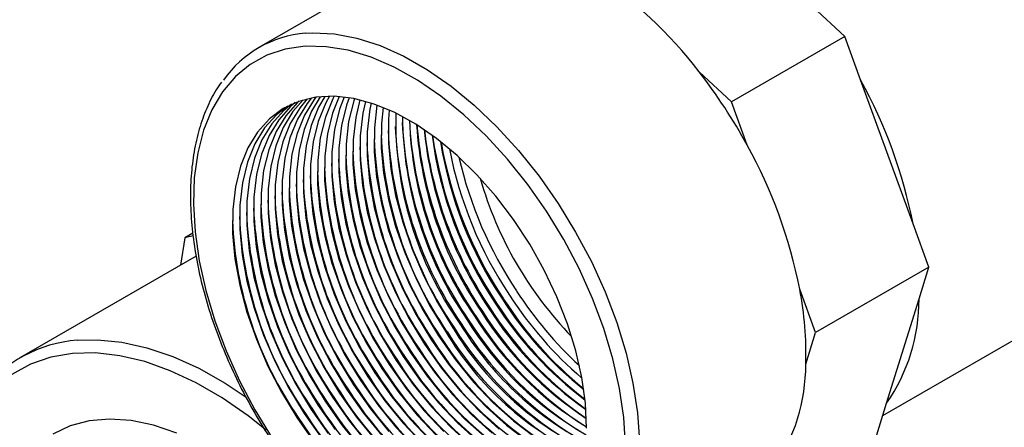
# Model space of a CAD drawing. Units: millimetres. Extents: x 0 to 420, y 0 to 297.
# Drawn here: x 153 to 156, y 25 to 27 of the extents above; entities that cross this region are included whole.
import ezdxf

# ---------------------------------------------------------------- set-up
doc = ezdxf.new("R2010")
doc.units = ezdxf.units.MM
doc.layers.add('SLD-0', color=7, linetype='Continuous')

msp = doc.modelspace()

# ---------------------------------------------------------------- linework, layer by layer
at = {"layer": 'SLD-0', "color": 7, "linetype": 'Continuous', "lineweight": 25}
for p, q in [((153.8748, 27.0041), (153.3209, 26.6843)), ((155.2709, 26.7214), (155.1636, 26.821)), ((155.2709, 26.7214), (154.8938, 26.5037)), ((155.3237, 26.5766), (155.2709, 26.7214)), ((153.4093, 26.6793), (153.3481, 26.6591)), ((153.4753, 26.6887), (153.4093, 26.6793)), ((153.5454, 26.6873), (153.4753, 26.6887)), ((153.6188, 26.6751), (153.5454, 26.6873)), ((153.6945, 26.6521), (153.6188, 26.6751)), ((153.3481, 26.6591), (153.2924, 26.6283)), ((153.7717, 26.6186), (153.6945, 26.6521)), ((153.2924, 26.6283), (153.243, 26.5874)), ((153.8496, 26.5752), (153.7717, 26.6186)), ((153.243, 26.5874), (153.2004, 26.5368)), ((154.8938, 26.5037), (154.7865, 26.6033)), ((155.4985, 26.0976), (155.3237, 26.5766)), ((153.9271, 26.5222), (153.8496, 26.5752)), ((153.2004, 26.5368), (153.165, 26.4771)), ((153.5109, 26.5188), (153.4539, 26.5051)), ((153.4824, 26.5134), (153.4582, 26.4845)), ((153.5053, 26.5118), (153.4731, 26.4589)), ((153.4964, 26.5164), (153.4818, 26.4982)), ((153.5254, 26.5205), (153.4966, 26.4725)), ((153.5107, 26.5188), (153.5053, 26.5118)), ((153.5722, 26.5219), (153.5109, 26.5188)), ((153.5405, 26.5217), (153.5202, 26.4861)), ((153.5674, 26.5133), (153.5426, 26.4522)), ((153.5559, 26.5221), (153.5438, 26.4997)), ((153.588, 26.521), (153.5662, 26.4658)), ((153.5718, 26.5219), (153.5674, 26.5133)), ((153.6371, 26.5143), (153.5722, 26.5219)), ((153.6047, 26.5194), (153.5898, 26.4794)), ((153.6218, 26.517), (153.6133, 26.493)), ((153.6393, 26.5138), (153.6369, 26.5066)), ((153.7045, 26.4961), (153.6371, 26.5143)), ((154.0034, 26.4602), (153.9271, 26.5222)), ((153.4021, 26.481), (153.3562, 26.4468)), ((153.4176, 26.4896), (153.3797, 26.4604)), ((153.4269, 26.4876), (153.3875, 26.4437)), ((153.4539, 26.5051), (153.4021, 26.481)), ((153.4299, 26.4955), (153.4033, 26.474)), ((153.4504, 26.5012), (153.4111, 26.4573)), ((153.4582, 26.4845), (153.4259, 26.4317)), ((153.4425, 26.5009), (153.4269, 26.4876)), ((153.4687, 26.5099), (153.4346, 26.4709)), ((153.4818, 26.4982), (153.4495, 26.4453)), ((153.4554, 26.5057), (153.4504, 26.5012)), ((153.5202, 26.4861), (153.4955, 26.425)), ((153.5438, 26.4997), (153.5191, 26.4386)), ((153.5898, 26.4794), (153.573, 26.4109)), ((153.6133, 26.493), (153.5965, 26.4245)), ((153.6369, 26.5066), (153.6201, 26.4381)), ((153.6573, 26.5099), (153.6437, 26.4517)), ((153.6758, 26.505), (153.6672, 26.4653)), ((153.6908, 26.4789), (153.6821, 26.4039)), ((153.6948, 26.4993), (153.6908, 26.4789)), ((153.7736, 26.4676), (153.7045, 26.4961)), ((153.7144, 26.4925), (153.7057, 26.4175)), ((153.7144, 26.4926), (153.7144, 26.4925)), ((153.7346, 26.4849), (153.7292, 26.4312)), ((154.9466, 26.3589), (154.8938, 26.5037)), ((153.165, 26.4771), (153.1374, 26.4091)), ((153.3562, 26.4468), (153.3168, 26.4029)), ((153.3797, 26.4604), (153.3404, 26.4165)), ((153.4033, 26.474), (153.3639, 26.4301)), ((153.4111, 26.4573), (153.3788, 26.4045)), ((153.4346, 26.4709), (153.4024, 26.4181)), ((153.4495, 26.4453), (153.4248, 26.3842)), ((153.4731, 26.4589), (153.4484, 26.3978)), ((153.4966, 26.4725), (153.4719, 26.4114)), ((153.5426, 26.4522), (153.5258, 26.3837)), ((153.5662, 26.4658), (153.5494, 26.3973)), ((153.6437, 26.4517), (153.635, 26.3767)), ((153.6672, 26.4653), (153.6585, 26.3903)), ((153.7554, 26.476), (153.7528, 26.4448)), ((153.8434, 26.4292), (153.7736, 26.4676)), ((154.0775, 26.3901), (154.0034, 26.4602)), ((153.3404, 26.4165), (153.3081, 26.3636)), ((153.3639, 26.4301), (153.3317, 26.3773)), ((153.3875, 26.4437), (153.3552, 26.3909)), ((153.4024, 26.4181), (153.3776, 26.3569)), ((153.4259, 26.4317), (153.4012, 26.3706)), ((153.4955, 26.425), (153.4787, 26.3565)), ((153.5191, 26.4386), (153.5022, 26.3701)), ((153.5965, 26.4245), (153.5878, 26.3495)), ((153.6201, 26.4381), (153.6114, 26.3631)), ((153.7057, 26.4175), (153.7052, 26.3372)), ((153.7292, 26.4312), (153.7288, 26.3508)), ((153.7528, 26.4448), (153.7524, 26.3644)), ((153.9129, 26.3814), (153.8434, 26.4292)), ((153.1374, 26.4091), (153.1178, 26.3334)), ((153.3168, 26.4029), (153.2845, 26.35)), ((153.3552, 26.3909), (153.3305, 26.3297)), ((153.3788, 26.4045), (153.3541, 26.3433)), ((153.4248, 26.3842), (153.408, 26.3156)), ((153.4484, 26.3978), (153.4315, 26.3292)), ((153.4719, 26.4114), (153.4551, 26.3428)), ((153.5258, 26.3837), (153.5171, 26.3087)), ((153.5494, 26.3973), (153.5407, 26.3223)), ((153.573, 26.4109), (153.5643, 26.3359)), ((153.6585, 26.3903), (153.6581, 26.31)), ((153.6821, 26.4039), (153.6817, 26.3236)), ((153.9812, 26.3249), (153.9129, 26.3814)), ((154.1487, 26.3126), (154.0775, 26.3901)), ((153.2845, 26.35), (153.2598, 26.2889)), ((153.3081, 26.3636), (153.2834, 26.3025)), ((153.3317, 26.3773), (153.3069, 26.3161)), ((153.3776, 26.3569), (153.3608, 26.2884)), ((153.4012, 26.3706), (153.3844, 26.302)), ((153.4787, 26.3565), (153.47, 26.2815)), ((153.5022, 26.3701), (153.4935, 26.2951)), ((153.5878, 26.3495), (153.5874, 26.2691)), ((153.6114, 26.3631), (153.611, 26.2828)), ((153.635, 26.3767), (153.6345, 26.2964)), ((153.7288, 26.3508), (153.7366, 26.2662)), ((153.7524, 26.3644), (153.7602, 26.2798)), ((153.1178, 26.3334), (153.1064, 26.251)), ((153.3069, 26.3161), (153.2901, 26.2476)), ((153.3305, 26.3297), (153.3137, 26.2612)), ((153.3541, 26.3433), (153.3372, 26.2748)), ((153.408, 26.3156), (153.3993, 26.2407)), ((153.4315, 26.3292), (153.4228, 26.2543)), ((153.4551, 26.3428), (153.4464, 26.2679)), ((153.5407, 26.3223), (153.5402, 26.2419)), ((153.5643, 26.3359), (153.5638, 26.2555)), ((153.6817, 26.3236), (153.6895, 26.2389)), ((153.7052, 26.3372), (153.7131, 26.2526)), ((154.0472, 26.2605), (153.9812, 26.3249)), ((153.2598, 26.2889), (153.243, 26.2204)), ((153.2834, 26.3025), (153.2665, 26.234)), ((153.3608, 26.2884), (153.3521, 26.2134)), ((153.3844, 26.302), (153.3757, 26.2271)), ((153.47, 26.2815), (153.4695, 26.2011)), ((153.4935, 26.2951), (153.4931, 26.2147)), ((153.5171, 26.3087), (153.5167, 26.2283)), ((153.611, 26.2828), (153.6188, 26.1981)), ((153.6345, 26.2964), (153.6423, 26.2117)), ((153.6581, 26.31), (153.6659, 26.2253)), ((154.216, 26.2286), (154.1487, 26.3126)), ((153.1064, 26.251), (153.1035, 26.1629)), ((153.3137, 26.2612), (153.305, 26.1862)), ((153.3372, 26.2748), (153.3286, 26.1998)), ((153.4228, 26.2543), (153.4224, 26.1739)), ((153.4464, 26.2679), (153.446, 26.1875)), ((153.5638, 26.2555), (153.5716, 26.1709)), ((153.5874, 26.2691), (153.5952, 26.1845)), ((153.7131, 26.2526), (153.729, 26.1649)), ((153.7366, 26.2662), (153.7526, 26.1785)), ((153.7602, 26.2798), (153.7762, 26.1921)), ((154.11, 26.1891), (154.0472, 26.2605)), ((153.243, 26.2204), (153.2343, 26.1454)), ((153.2665, 26.234), (153.2578, 26.159)), ((153.2901, 26.2476), (153.2814, 26.1726)), ((153.3757, 26.2271), (153.3753, 26.1467)), ((153.3993, 26.2407), (153.3988, 26.1603)), ((153.5167, 26.2283), (153.5245, 26.1437)), ((153.5402, 26.2419), (153.5481, 26.1573)), ((153.6659, 26.2253), (153.6819, 26.1376)), ((153.6895, 26.2389), (153.7055, 26.1512)), ((154.2787, 26.1392), (154.216, 26.2286)), ((153.305, 26.1862), (153.3045, 26.1059)), ((153.3286, 26.1998), (153.3281, 26.1195)), ((153.3521, 26.2134), (153.3517, 26.1331)), ((153.446, 26.1875), (153.4538, 26.1029)), ((153.4695, 26.2011), (153.4774, 26.1165)), ((153.4931, 26.2147), (153.5009, 26.1301)), ((153.5952, 26.1845), (153.6112, 26.0968)), ((153.6188, 26.1981), (153.6347, 26.1104)), ((153.6423, 26.2117), (153.6583, 26.124)), ((153.7762, 26.1921), (153.8001, 26.1025)), ((154.1688, 26.1117), (154.11, 26.1891)), ((153.1035, 26.1629), (153.1089, 26.0701)), ((153.2578, 26.159), (153.2574, 26.0787)), ((153.2814, 26.1726), (153.281, 26.0923)), ((153.3988, 26.1603), (153.4066, 26.0757)), ((153.4224, 26.1739), (153.4302, 26.0893)), ((153.5481, 26.1573), (153.564, 26.0696)), ((153.5716, 26.1709), (153.5876, 26.0832)), ((153.7055, 26.1512), (153.7294, 26.0617)), ((153.729, 26.1649), (153.7529, 26.0753)), ((153.7526, 26.1785), (153.7765, 26.0889)), ((153.2343, 26.1454), (153.2338, 26.065)), ((153.3281, 26.1195), (153.3359, 26.0348)), ((153.3517, 26.1331), (153.3595, 26.0485)), ((153.3753, 26.1467), (153.3831, 26.0621)), ((153.5009, 26.1301), (153.5169, 26.0424)), ((153.5245, 26.1437), (153.5405, 26.056)), ((153.6583, 26.124), (153.6822, 26.0345)), ((153.6819, 26.1376), (153.7058, 26.0481)), ((154.3361, 26.0453), (154.2787, 26.1392)), ((153.281, 26.0923), (153.2888, 26.0076)), ((153.3045, 26.1059), (153.3124, 26.0212)), ((153.4302, 26.0893), (153.4462, 26.0016)), ((153.4538, 26.1029), (153.4698, 26.0152)), ((153.4774, 26.1165), (153.4933, 26.0288)), ((153.6112, 26.0968), (153.6351, 26.0073)), ((153.6347, 26.1104), (153.6586, 26.0209)), ((153.7765, 26.0889), (153.808, 25.9988)), ((153.8001, 26.1025), (153.8316, 26.0124)), ((154.2227, 26.0294), (154.1688, 26.1117)), ((155.5513, 25.9528), (155.4985, 26.0976)), ((153.1018, 26.0658), (153.0752, 26.0504)), ((153.1028, 26.0571), (153.0752, 26.0504)), ((153.1089, 26.0701), (153.1228, 25.9736)), ((153.2338, 26.065), (153.2417, 25.9804)), ((153.2574, 26.0787), (153.2652, 25.994)), ((153.3831, 26.0621), (153.399, 25.9744)), ((153.4066, 26.0757), (153.4226, 25.988)), ((153.5405, 26.056), (153.5644, 25.9665)), ((153.564, 26.0696), (153.5879, 25.9801)), ((153.5876, 26.0832), (153.6115, 25.9937)), ((153.7294, 26.0617), (153.7608, 25.9716)), ((153.7529, 26.0753), (153.7844, 25.9852)), ((153.0752, 26.0504), (153.0607, 25.9596)), ((153.3124, 26.0212), (153.3283, 25.9335)), ((153.3359, 26.0348), (153.3519, 25.9471)), ((153.3595, 26.0485), (153.3755, 25.9607)), ((153.4933, 26.0288), (153.5172, 25.9392)), ((153.5169, 26.0424), (153.5408, 25.9528)), ((153.6586, 26.0209), (153.6901, 25.9307)), ((153.6822, 26.0345), (153.7137, 25.9444)), ((153.7058, 26.0481), (153.7373, 25.958)), ((154.271, 25.9433), (154.2227, 26.0294)), ((154.3875, 25.9481), (154.3361, 26.0453)), ((153.1127, 25.9896), (152.5259, 25.6509)), ((153.2652, 25.994), (153.2812, 25.9063)), ((153.2888, 26.0076), (153.3048, 25.9199)), ((153.4226, 25.988), (153.4465, 25.8984)), ((153.4462, 26.0016), (153.4701, 25.912)), ((153.4698, 26.0152), (153.4937, 25.9256)), ((153.6115, 25.9937), (153.643, 25.9035)), ((153.6351, 26.0073), (153.6666, 25.9171)), ((153.808, 25.9988), (153.8466, 25.9093)), ((153.8316, 26.0124), (153.8702, 25.9229)), ((153.1228, 25.9736), (153.1448, 25.8747)), ((153.2417, 25.9804), (153.2576, 25.8927)), ((153.3755, 25.9607), (153.3994, 25.8712)), ((153.399, 25.9744), (153.4229, 25.8848)), ((153.5644, 25.9665), (153.5959, 25.8763)), ((153.5879, 25.9801), (153.6194, 25.8899)), ((153.7373, 25.958), (153.7759, 25.8685)), ((153.7608, 25.9716), (153.7995, 25.8821)), ((153.7844, 25.9852), (153.8231, 25.8957)), ((153.3283, 25.9335), (153.3522, 25.844)), ((153.3519, 25.9471), (153.3758, 25.8576)), ((153.4937, 25.9256), (153.5251, 25.8355)), ((153.5172, 25.9392), (153.5487, 25.8491)), ((153.5408, 25.9528), (153.5723, 25.8627)), ((153.6901, 25.9307), (153.7288, 25.8413)), ((153.7137, 25.9444), (153.7523, 25.8549)), ((153.8702, 25.9229), (153.9154, 25.8354)), ((154.3131, 25.8546), (154.271, 25.9433)), ((154.4322, 25.8487), (154.3875, 25.9481)), ((155.5513, 25.9528), (155.1742, 25.7351)), ((155.5186, 25.8477), (155.5513, 25.9528)), ((153.2576, 25.8927), (153.2815, 25.8032)), ((153.2812, 25.9063), (153.3051, 25.8168)), ((153.3048, 25.9199), (153.3287, 25.8304)), ((153.4465, 25.8984), (153.478, 25.8083)), ((153.4701, 25.912), (153.5016, 25.8219)), ((153.6194, 25.8899), (153.6581, 25.8005)), ((153.643, 25.9035), (153.6816, 25.8141)), ((153.6666, 25.9171), (153.7052, 25.8277)), ((153.8231, 25.8957), (153.8683, 25.8082)), ((153.8466, 25.9093), (153.8919, 25.8218)), ((153.1448, 25.8747), (153.1748, 25.7744)), ((153.3758, 25.8576), (153.4073, 25.7675)), ((153.3994, 25.8712), (153.4309, 25.7811)), ((153.4229, 25.8848), (153.4544, 25.7947)), ((153.5723, 25.8627), (153.6109, 25.7733)), ((153.5959, 25.8763), (153.6345, 25.7869)), ((153.7759, 25.8685), (153.8212, 25.781)), ((153.7995, 25.8821), (153.8447, 25.7946)), ((155.1742, 25.7351), (155.1214, 25.8799)), ((153.3287, 25.8304), (153.3602, 25.7402)), ((153.3522, 25.844), (153.3837, 25.7539)), ((153.5251, 25.8355), (153.5638, 25.746)), ((153.5487, 25.8491), (153.5873, 25.7596)), ((153.7052, 25.8277), (153.7504, 25.7402)), ((153.7288, 25.8413), (153.774, 25.7538)), ((153.7523, 25.8549), (153.7976, 25.7674)), ((153.9154, 25.8354), (153.9666, 25.7511)), ((154.3482, 25.7647), (154.3131, 25.8546)), ((154.4697, 25.7483), (154.4322, 25.8487)), ((155.4106, 25.5), (155.5186, 25.8477)), ((153.2815, 25.8032), (153.313, 25.713)), ((153.3051, 25.8168), (153.3366, 25.7266)), ((153.4544, 25.7947), (153.4931, 25.7052)), ((153.478, 25.8083), (153.5166, 25.7188)), ((153.5016, 25.8219), (153.5402, 25.7324)), ((153.6581, 25.8005), (153.7033, 25.713)), ((153.6816, 25.8141), (153.7269, 25.7266)), ((153.8447, 25.7946), (153.8959, 25.7102)), ((153.8683, 25.8082), (153.9195, 25.7238)), ((153.8919, 25.8218), (153.9431, 25.7374)), ((153.1748, 25.7744), (153.2124, 25.674)), ((153.4073, 25.7675), (153.4459, 25.678)), ((153.4309, 25.7811), (153.4695, 25.6916)), ((153.5873, 25.7596), (153.6326, 25.6721)), ((153.6109, 25.7733), (153.6562, 25.6857)), ((153.6345, 25.7869), (153.6797, 25.6993)), ((153.7976, 25.7674), (153.8488, 25.683)), ((153.8212, 25.781), (153.8724, 25.6966)), ((154.3759, 25.6747), (154.3482, 25.7647)), ((153.3366, 25.7266), (153.3752, 25.6372)), ((153.3602, 25.7402), (153.3988, 25.6508)), ((153.3837, 25.7539), (153.4224, 25.6644)), ((153.5402, 25.7324), (153.5855, 25.6449)), ((153.5638, 25.746), (153.609, 25.6585)), ((153.7269, 25.7266), (153.7781, 25.6422)), ((153.7504, 25.7402), (153.8017, 25.6558)), ((153.774, 25.7538), (153.8252, 25.6694)), ((154.4997, 25.6481), (154.4697, 25.7483)), ((155.1415, 25.63), (155.1742, 25.7351)), ((153.313, 25.713), (153.3516, 25.6236)), ((153.4695, 25.6916), (153.5147, 25.6041)), ((153.4931, 25.7052), (153.5383, 25.6177)), ((153.5166, 25.7188), (153.5619, 25.6313)), ((153.6797, 25.6993), (153.7309, 25.615)), ((153.7033, 25.713), (153.7545, 25.6286)), ((153.8724, 25.6966), (153.9288, 25.6166)), ((153.8959, 25.7102), (153.9524, 25.6302)), ((153.9195, 25.7238), (153.976, 25.6438)), ((155.3977, 25.4585), (155.8557, 25.7229)), ((153.2124, 25.674), (153.2571, 25.5746)), ((153.4224, 25.6644), (153.4676, 25.5769)), ((153.4459, 25.678), (153.4912, 25.5905)), ((153.609, 25.6585), (153.6602, 25.5742)), ((153.6326, 25.6721), (153.6838, 25.5878)), ((153.6562, 25.6857), (153.7074, 25.6014)), ((153.8252, 25.6694), (153.8817, 25.5894)), ((153.8488, 25.683), (153.9053, 25.603)), ((154.3959, 25.5859), (154.3759, 25.6747)), ((153.3752, 25.6372), (153.4205, 25.5497)), ((153.3988, 25.6508), (153.444, 25.5633)), ((153.5619, 25.6313), (153.6131, 25.547)), ((153.5855, 25.6449), (153.6367, 25.5606)), ((153.7545, 25.6286), (153.811, 25.5486)), ((153.7781, 25.6422), (153.8346, 25.5622)), ((153.8017, 25.6558), (153.8581, 25.5758)), ((153.9524, 25.6302), (154.0133, 25.5557)), ((153.976, 25.6438), (154.0369, 25.5693)), ((154.5218, 25.5491), (154.4997, 25.6481)), ((153.3516, 25.6236), (153.3969, 25.5361)), ((153.5147, 25.6041), (153.566, 25.5197)), ((153.5383, 25.6177), (153.5895, 25.5333)), ((153.7074, 25.6014), (153.7638, 25.5214)), ((153.7309, 25.615), (153.7874, 25.535)), ((153.9053, 25.603), (153.9662, 25.5285)), ((153.9288, 25.6166), (153.9898, 25.5421)), ((153.2571, 25.5746), (153.3084, 25.4774)), ((153.444, 25.5633), (153.4952, 25.4789)), ((153.4676, 25.5769), (153.5188, 25.4925)), ((153.4912, 25.5905), (153.5424, 25.5061)), ((153.6367, 25.5606), (153.6931, 25.4806)), ((153.6602, 25.5742), (153.7167, 25.4942)), ((153.6838, 25.5878), (153.7403, 25.5078)), ((153.8346, 25.5622), (153.8955, 25.4877)), ((153.8581, 25.5758), (153.9191, 25.5013)), ((153.8817, 25.5894), (153.9426, 25.5149)), ((154.0369, 25.5693), (154.1014, 25.5013)), ((154.4078, 25.4996), (154.3959, 25.5859)), ((153.3969, 25.5361), (153.4481, 25.4517)), ((153.4205, 25.5497), (153.4717, 25.4653)), ((153.5895, 25.5333), (153.646, 25.4533)), ((153.6131, 25.547), (153.6696, 25.4669)), ((153.7874, 25.535), (153.8483, 25.4604)), ((153.811, 25.5486), (153.8719, 25.474)), ((153.9662, 25.5285), (154.0307, 25.4604)), ((153.9898, 25.5421), (154.0543, 25.4741)), ((154.0133, 25.5557), (154.0779, 25.4877)), ((154.5356, 25.4527), (154.5218, 25.5491)), ((153.5424, 25.5061), (153.5989, 25.4261)), ((153.566, 25.5197), (153.6224, 25.4397)), ((153.7403, 25.5078), (153.8012, 25.4332)), ((153.7638, 25.5214), (153.8248, 25.4468)), ((153.9191, 25.5013), (153.9836, 25.4332)), ((153.9426, 25.5149), (154.0072, 25.4468)), ((154.1014, 25.5013), (154.1687, 25.4407)), ((154.4115, 25.4169), (154.4078, 25.4996)), ((155.378, 25.3949), (155.4106, 25.5)), ((153.3084, 25.4774), (153.3658, 25.3836)), ((153.4717, 25.4653), (153.5281, 25.3853)), ((153.4952, 25.4789), (153.5517, 25.3989)), ((153.5188, 25.4925), (153.5753, 25.4125)), ((153.6696, 25.4669), (153.7305, 25.3924)), ((153.6931, 25.4806), (153.7541, 25.406)), ((153.7167, 25.4942), (153.7776, 25.4196)), ((153.8719, 25.474), (153.9364, 25.406)), ((153.8955, 25.4877), (153.96, 25.4196)), ((154.0543, 25.4741), (154.1215, 25.4135)), ((154.0779, 25.4877), (154.1451, 25.4271)), ((152.7565, 25.441), (152.6931, 25.424)), ((152.8244, 25.4471), (152.7565, 25.441)), ((152.8962, 25.4422), (152.8244, 25.4471)), ((152.971, 25.4264), (152.8962, 25.4422)), ((153.4481, 25.4517), (153.5046, 25.3717)), ((153.6224, 25.4397), (153.6833, 25.3652)), ((153.646, 25.4533), (153.7069, 25.3788)), ((153.8012, 25.4332), (153.8657, 25.3652)), ((153.8248, 25.4468), (153.8893, 25.3788)), ((153.8483, 25.4604), (153.9129, 25.3924)), ((153.9836, 25.4332), (154.0508, 25.3727)), ((154.0072, 25.4468), (154.0744, 25.3863)), ((154.0307, 25.4604), (154.098, 25.3999)), ((154.1687, 25.4407), (154.2376, 25.3885)), ((154.5411, 25.3599), (154.5356, 25.4527)), ((152.6931, 25.424), (152.6352, 25.3964)), ((153.048, 25.3999), (152.971, 25.4264)), ((153.5989, 25.4261), (153.6598, 25.3516)), ((153.7776, 25.4196), (153.8422, 25.3516)), ((153.96, 25.4196), (154.0272, 25.3591)), ((154.1451, 25.4271), (154.2141, 25.3749))]:
    msp.add_line(p, q, dxfattribs=at)
at = {"layer": 'SLD-0', "color": 251, "linetype": 'Continuous', "lineweight": 25, "true_color": 0x6a6a6a}
for p, q in [((153.4765, 26.732), (153.5007, 26.7333)), ((153.5007, 26.7333), (153.5725, 26.7299)), ((153.5725, 26.7299), (153.6474, 26.7157)), ((153.6474, 26.7157), (153.7246, 26.6908)), ((153.7246, 26.6908), (153.8032, 26.6556)), ((153.8032, 26.6556), (153.8822, 26.6103)), ((153.8822, 26.6103), (153.9608, 26.5556)), ((153.9608, 26.5556), (154.0381, 26.4921)), ((154.0381, 26.4921), (154.1133, 26.4204)), ((154.1133, 26.4204), (154.1854, 26.3414)), ((154.1854, 26.3414), (154.2536, 26.256)), ((154.2536, 26.256), (154.3173, 26.1652)), ((154.3173, 26.1652), (154.3756, 26.0699)), ((154.3756, 26.0699), (154.4279, 25.9713)), ((154.4279, 25.9713), (154.4736, 25.8705)), ((154.4736, 25.8705), (154.5122, 25.7685)), ((154.5122, 25.7685), (154.5432, 25.6667)), ((152.7171, 25.7097), (152.7844, 25.7114)), ((152.7844, 25.7114), (152.8653, 25.7034)), ((152.8653, 25.7034), (152.9489, 25.6847)), ((152.7012, 25.6653), (152.6287, 25.6528)), ((152.778, 25.6671), (152.7012, 25.6653)), ((152.8583, 25.6581), (152.778, 25.6671)), ((152.9489, 25.6847), (153.0346, 25.6554)), ((154.5432, 25.6667), (154.5663, 25.5661)), ((152.561, 25.6296), (152.4988, 25.596)), ((152.6287, 25.6528), (152.561, 25.6296)), ((152.9413, 25.6384), (152.8583, 25.6581)), ((153.0263, 25.6081), (152.9413, 25.6384)), ((153.0346, 25.6554), (153.1216, 25.616)), ((153.1125, 25.5676), (153.0263, 25.6081)), ((153.1216, 25.616), (153.2091, 25.5667)), ((153.1991, 25.5173), (153.1125, 25.5676)), ((153.2091, 25.5667), (153.2792, 25.5201)), ((154.5663, 25.5661), (154.5813, 25.4678)), ((153.2852, 25.4575), (153.1991, 25.5173)), ((154.5813, 25.4678), (154.5879, 25.373)), ((153.3457, 25.4096), (153.2852, 25.4575))]:
    msp.add_line(p, q, dxfattribs=at)
msp.add_arc((154.3342, 26.0556), 1.7578, 17.0482, 33.3683, dxfattribs=at)
at = {"layer": 'SLD-0', "color": 7, "linetype": 'Continuous', "lineweight": 25}
for centre, radius, start, end in [((153.6607, 25.747), 1.4145, 37.2592, 56.9862), ((153.5045, 26.3662), 0.3668, 94.39, 145.1263), ((153.3705, 25.501), 1.7945, 28.5597, 37.9002), ((153.8828, 25.7796), 1.6467, 11.1329, 28.9464), ((154.9582, 26.4422), 1.1816, 178.8468, 214.9911), ((155.0103, 26.4668), 1.2113, 180.5726, 214.6394), ((155.0284, 26.4757), 1.2544, 182.4865, 214.4946), ((155.0519, 26.4893), 1.2544, 182.4855, 214.4947), ((155.0476, 26.4868), 1.2262, 182.1059, 214.5228), ((155.0788, 26.5044), 1.258, 182.8558, 214.4675), ((155.0849, 26.5068), 1.2411, 183.6694, 214.4086), ((155.1467, 26.5352), 1.3043, 184.7586, 213.9875), ((154.9577, 26.4349), 1.2544, 182.4848, 214.4947), ((154.9812, 26.4485), 1.2544, 182.4856, 214.4947), ((155.0048, 26.4621), 1.2544, 182.4871, 214.4946), ((155.152, 26.5376), 1.2868, 185.6433, 213.9438), ((155.1831, 26.5554), 1.3186, 186.3142, 213.9116), ((155.1887, 26.5579), 1.3014, 187.2973, 213.8655), ((155.2197, 26.5756), 1.3331, 187.9388, 213.8363), ((154.9105, 26.4077), 1.2544, 182.4887, 214.4944), ((154.9341, 26.4212), 1.2544, 182.4857, 214.4947), ((155.2255, 26.5782), 1.3162, 189.0342, 213.7878), ((155.2563, 26.5959), 1.3477, 189.6499, 213.7615), ((155.2625, 26.5987), 1.3311, 190.8782, 213.7107), ((153.5056, 25.5619), 1.6467, 11.1329, 28.9464), ((154.8634, 26.3804), 1.2544, 182.4865, 214.4946), ((154.887, 26.394), 1.2544, 182.4871, 214.4946), ((155.2996, 26.6192), 1.3462, 192.8657, 213.6336), ((154.7927, 26.3396), 1.2544, 182.4876, 214.4945), ((154.8162, 26.3532), 1.2544, 182.4862, 214.4946), ((154.8398, 26.3668), 1.2544, 182.4862, 214.4946), ((154.7455, 26.3124), 1.2544, 182.4864, 214.4946), ((154.7691, 26.326), 1.2544, 182.4862, 214.4946), ((155.2626, 26.5929), 1.2528, 195.9367, 224.0579), ((154.6748, 26.2716), 1.2544, 182.4865, 214.4946), ((154.6984, 26.2852), 1.2544, 182.4887, 214.4944), ((154.722, 26.2988), 1.2544, 182.4856, 214.4947), ((154.6277, 26.2444), 1.2544, 182.4871, 214.4946), ((154.6512, 26.258), 1.2544, 182.4849, 214.4947), ((154.5805, 26.2171), 1.2544, 182.4863, 214.4946), ((154.6041, 26.2308), 1.2544, 182.4857, 214.4946), ((154.5098, 26.1763), 1.2544, 182.487, 214.4946), ((154.5334, 26.1899), 1.2544, 182.4863, 214.4946), ((154.557, 26.2035), 1.2544, 182.4879, 214.4945), ((154.4862, 26.1627), 1.2544, 182.4848, 214.4947), ((155.2315, 26.5554), 1.2815, 212.8718, 229.3274), ((155.2694, 26.5799), 1.2994, 212.933, 227.2889), ((154.0082, 25.6643), 1.1339, 358.267, 10.9603), ((155.1375, 26.4893), 1.221, 212.5297, 233.2335), ((155.1675, 26.5071), 1.2519, 212.5623, 232.5623), ((155.1746, 26.5137), 1.2382, 212.6165, 231.4178), ((155.2046, 26.5315), 1.2691, 212.6462, 230.7754), ((154.9093, 25.8463), 0.6093, 325.3583, 0.1292), ((155.0169, 26.4062), 1.1563, 212.0936, 238.421), ((155.047, 26.4242), 1.1873, 212.143, 237.6412), ((155.0531, 26.4302), 1.1724, 212.1956, 236.7959), ((155.0831, 26.4481), 1.2034, 212.2412, 236.0496), ((155.0895, 26.4544), 1.189, 212.2974, 235.1125), ((155.1308, 26.483), 1.2352, 212.4785, 234.2634), ((154.9154, 26.3271), 1.0827, 211.2977, 242.1608), ((154.9968, 26.3945), 1.1834, 212.1188, 238.0251), ((154.951, 26.3514), 1.0985, 211.4457, 240.5614), ((155.0204, 26.4081), 1.1834, 212.1187, 238.0262), ((154.9261, 26.3536), 1.1834, 212.1187, 238.027), ((154.8448, 26.2792), 1.0519, 210.9968, 245.2831), ((154.9497, 26.3673), 1.1834, 212.1187, 238.0261), ((154.88, 26.3031), 1.0672, 211.1481, 243.7329), ((154.9733, 26.3809), 1.1834, 212.1188, 238.0245), ((152.7525, 25.2587), 0.4524, 94.4964, 141.8285), ((154.879, 26.3265), 1.1835, 212.1189, 238.0227), ((154.9025, 26.34), 1.1834, 212.1187, 238.026), ((154.8318, 26.2992), 1.1834, 212.1188, 238.0251), ((154.8554, 26.3128), 1.1834, 212.1188, 238.0245), ((154.7611, 26.2584), 1.1834, 212.1189, 238.0238), ((154.7847, 26.272), 1.1834, 212.1187, 238.0254), ((154.8083, 26.2856), 1.1834, 212.1187, 238.0255), ((154.5322, 25.6286), 0.6093, 325.3583, 0.1292), ((154.714, 26.2312), 1.1834, 212.1188, 238.0253), ((154.7375, 26.2448), 1.1834, 212.1188, 238.0254), ((154.6433, 26.1904), 1.1834, 212.1188, 238.0251), ((154.6669, 26.204), 1.1835, 212.1189, 238.0227), ((154.6904, 26.2176), 1.1834, 212.1187, 238.0261), ((154.5961, 26.1632), 1.1834, 212.1188, 238.0244), ((154.6197, 26.1768), 1.1834, 212.1187, 238.0269), ((154.549, 26.1359), 1.1834, 212.1188, 238.0253), ((154.5726, 26.1495), 1.1834, 212.1187, 238.0259), ((154.4783, 26.0951), 1.1834, 212.1188, 238.0245), ((154.5018, 26.1087), 1.1834, 212.1188, 238.0253), ((154.5254, 26.1223), 1.1834, 212.1189, 238.0235), ((154.4547, 26.0815), 1.1834, 212.1187, 238.027)]:
    msp.add_arc(centre, radius, start, end, dxfattribs=at)
for points, knots in [([(153.1974, 26.5691), (153.1942, 26.5651), (153.1775, 26.5439), (153.1538, 26.4979), (153.127, 26.4314), (153.108, 26.3575), (153.0964, 26.2779), (153.0923, 26.1931), (153.0959, 26.1041), (153.1071, 26.0119), (153.1257, 25.9173), (153.1515, 25.8214), (153.1842, 25.7251), (153.2235, 25.6293), (153.269, 25.5349), (153.3202, 25.443), (153.3766, 25.3543), (153.4377, 25.2698), (153.5028, 25.1904), (153.5714, 25.1167), (153.6428, 25.0496), (153.7163, 24.9896), (153.7911, 24.9376), (153.8668, 24.8939), (153.9424, 24.8591), (154.0172, 24.8336), (154.0905, 24.8181), (154.1527, 24.8118), (154.189, 24.8149), (154.2028, 24.8161)], [0, 0, 0, 0, 0.008847, 0.046783, 0.085018, 0.123514, 0.162188, 0.20096, 0.239769, 0.278571, 0.317351, 0.356104, 0.394834, 0.433543, 0.47224, 0.510929, 0.54962, 0.588316, 0.627026, 0.665756, 0.704514, 0.743306, 0.782137, 0.821007, 0.859909, 0.898814, 0.937668, 0.976392, 1, 1, 1, 1]), ([(152.3907, 25.533), (152.3828, 25.5225), (152.3602, 25.4925), (152.3282, 25.437), (152.297, 25.3645), (152.273, 25.2851), (152.2564, 25.1995), (152.2474, 25.1083), (152.246, 25.0125), (152.2521, 24.9127), (152.2658, 24.8098), (152.2869, 24.7046), (152.3151, 24.5981), (152.3503, 24.491), (152.3921, 24.3842), (152.4402, 24.2785), (152.4942, 24.1748), (152.5537, 24.074), (152.6182, 23.9767), (152.6872, 23.8839), (152.7601, 23.7962), (152.8364, 23.7144), (152.9155, 23.6391), (152.9967, 23.5709), (153.0795, 23.5104), (153.1631, 23.4581), (153.247, 23.4145), (153.3305, 23.38), (153.413, 23.3547), (153.4936, 23.3396), (153.5631, 23.3336), (153.6042, 23.3369), (153.6204, 23.3382)], [0, 0, 0, 0, 0.0182319, 0.052004, 0.0859136, 0.1200002, 0.1542168, 0.1885134, 0.2228487, 0.2571926, 0.291527, 0.3258455, 0.3601467, 0.3944318, 0.4287034, 0.4629651, 0.4972207, 0.5314744, 0.5657301, 0.5999908, 0.6342609, 0.6685446, 0.7028461, 0.7371689, 0.7715158, 0.8058877, 0.8402819, 0.8746901, 0.9090868, 0.943437, 0.9776916, 1, 1, 1, 1])]:
    msp.add_open_spline(points, degree=3, knots=knots, dxfattribs=at)

doc.saveas('drawing.dxf')
